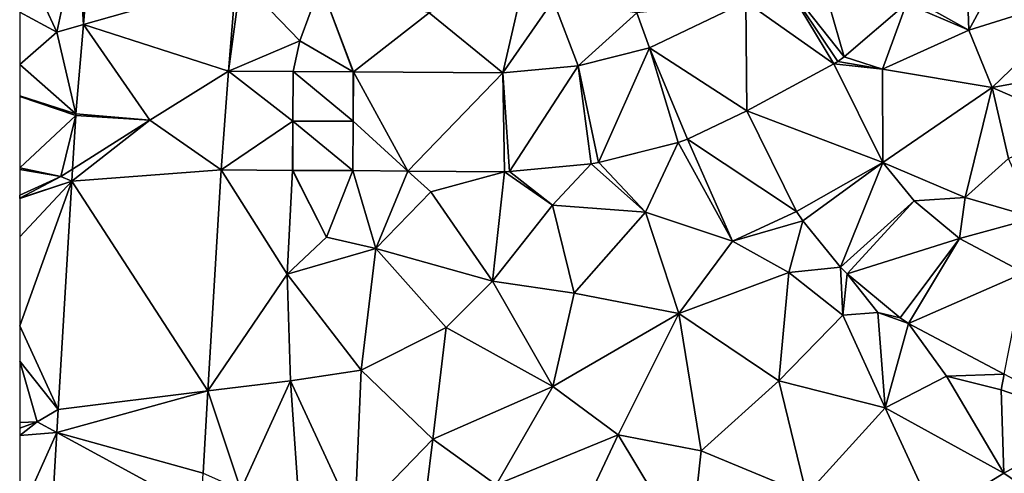
# Model space of a CAD drawing. Extents: x 1988 to 3037, y -3000 to -1952.
# Drawn here: x 2000 to 2060, y -2670 to -2643 of the extents above; entities that cross this region are included whole.
import ezdxf

# ---------------------------------------------------------------- set-up
doc = ezdxf.new("R2010")
doc.units = 0
doc.header["$MEASUREMENT"] = 0
doc.layers.add('Terraen', color=33, linetype='Continuous')
doc.layers.add('Terraen_vej', color=33, linetype='Continuous')

# ---------------------------------------------------------------- blocks, each defined once
blk = doc.blocks.new('1km_6222_575_Flyttet_X-573000m_Y-6225000m_ACAD_1_FMEBLOCK43')
at = {"layer": 'Terraen_vej', "color": 251, "true_color": 0x555555}
for points in [[(-49.418, 47.257, 4.995), (-58.195, 50.267, 5.102), (-58.672, 44.62, 5.059)], [(-16.247, 47.374, 4.232), (-12.528, 42.659, 4.375), (-14.354, 48.991, 4.131)], [(-14.354, 48.991, 4.131), (-12.528, 42.659, 4.375), (-8.748, 45.889, 4.253)], [(-49.88, 41.787, 4.962), (-49.418, 47.257, 4.995), (-58.672, 44.62, 5.059)], [(-16.247, 47.374, 4.232), (-18.5, 45.99, 4.322), (-13.161, 42.227, 4.391)], [(-16.247, 47.374, 4.232), (-12.907, 42.383, 4.385), (-12.528, 42.659, 4.375)], [(-16.247, 47.374, 4.232), (-13.161, 42.227, 4.391), (-12.907, 42.383, 4.385)], [(-18.5, 45.99, 4.322), (-24.348, 43.206, 4.427), (-18.442, 39.372, 4.51)], [(-18.5, 45.99, 4.322), (-18.442, 39.372, 4.51), (-13.161, 42.227, 4.391)], [(-58.672, 44.62, 5.059), (-59.13, 39.199, 5.019), (-54.646, 38.82, 4.976)], [(-49.88, 41.787, 4.962), (-58.672, 44.62, 5.059), (-54.646, 38.82, 4.976)], [(-24.348, 43.206, 4.427), (-28.669, 42.115, 4.558), (-27.422, 36.241, 4.641)], [(-24.348, 43.206, 4.427), (-27.422, 36.241, 4.641), (-22.592, 37.461, 4.583)], [(-24.348, 43.206, 4.427), (-22.037, 37.661, 4.575), (-18.442, 39.372, 4.51)], [(-24.348, 43.206, 4.427), (-22.592, 37.461, 4.583), (-22.037, 37.661, 4.575)], [(-28.669, 42.115, 4.558), (-33.237, 41.681, 4.675), (-32.823, 35.693, 4.743)], [(-28.669, 42.115, 4.558), (-32.823, 35.693, 4.743), (-27.873, 36.163, 4.646)], [(-28.669, 42.115, 4.558), (-27.873, 36.163, 4.646), (-27.422, 36.241, 4.641)], [(-18.442, 39.372, 4.51), (-10.19, 36.237, 4.474), (-13.161, 42.227, 4.391)], [(-49.88, 41.787, 4.962), (-54.646, 38.82, 4.976), (-50.319, 35.79, 4.952)], [(-45.966, 38.76, 4.934), (-49.88, 41.787, 4.962), (-50.319, 35.79, 4.952)], [(-45.952, 41.76, 4.933), (-49.88, 41.787, 4.962), (-45.966, 38.76, 4.934)], [(-42.316, 38.75, 4.897), (-45.952, 41.76, 4.933), (-45.966, 38.76, 4.934)], [(-42.316, 38.75, 4.897), (-42.308, 41.75, 4.88), (-45.952, 41.76, 4.933)], [(-42.294, 41.75, 4.88), (-42.316, 38.75, 4.897), (-38.995, 35.725, 4.857)], [(-33.237, 41.681, 4.675), (-42.294, 41.75, 4.88), (-38.995, 35.725, 4.857)], [(-33.237, 41.681, 4.675), (-38.995, 35.725, 4.857), (-33.129, 35.68, 4.748)], [(-33.237, 41.681, 4.675), (-33.129, 35.68, 4.748), (-32.823, 35.693, 4.743)], [(-54.646, 38.82, 4.976), (-59.376, 35.101, 4.99), (-50.319, 35.79, 4.952)], [(-54.646, 38.82, 4.976), (-59.331, 35.844, 4.996), (-59.376, 35.101, 4.99)], [(-54.646, 38.82, 4.976), (-59.139, 39.087, 5.018), (-59.331, 35.844, 4.996)], [(-18.442, 39.372, 4.51), (-15.414, 33.267, 4.598), (-10.19, 36.237, 4.474)], [(-50.319, 35.79, 4.952), (-45.987, 35.76, 4.936), (-45.966, 38.76, 4.934)], [(-45.966, 38.76, 4.934), (-45.975, 35.76, 4.936), (-42.332, 35.75, 4.919)], [(-42.332, 35.75, 4.919), (-42.316, 38.75, 4.897), (-45.966, 38.76, 4.934)], [(-42.332, 35.75, 4.919), (-38.995, 35.725, 4.857), (-42.316, 38.75, 4.897)], [(-15.414, 33.267, 4.598), (-15.048, 32.7, 4.587), (-10.19, 36.237, 4.474)], [(-15.048, 32.7, 4.587), (-12.748, 29.89, 4.583), (-10.19, 36.237, 4.474)], [(-12.748, 29.89, 4.583), (-8.289, 33.915, 4.498), (-10.19, 36.237, 4.474)], [(-59.376, 35.101, 4.99), (-51.116, 22.381, 4.873), (-50.319, 35.79, 4.952)], [(-59.376, 35.101, 4.99), (-60.199, 21.256, 4.894), (-51.116, 22.381, 4.873)], [(-12.748, 29.89, 4.583), (-12.341, 29.48, 4.577), (-8.289, 33.915, 4.498)], [(-12.341, 29.48, 4.577), (-5.538, 31.636, 4.387), (-8.289, 33.915, 4.498)], [(-12.341, 29.48, 4.577), (-9.131, 26.82, 4.437), (-5.538, 31.636, 4.387)], [(-9.131, 26.82, 4.437), (-8.624, 26.481, 4.386), (-5.538, 31.636, 4.387)], [(-8.624, 26.481, 4.386), (-1.605, 29.546, 4.122), (-5.538, 31.636, 4.387)], [(-8.624, 26.481, 4.386), (-2.819, 23.397, 4.026), (-1.605, 29.546, 4.122)], [(-60.283, 19.85, 4.884), (-51.414, 17.379, 4.843), (-51.116, 22.381, 4.873)], [(-60.199, 21.256, 4.894), (-60.283, 19.85, 4.884), (-51.116, 22.381, 4.873)], [(-60.857, 10.194, 4.817), (-51.55, 15.094, 4.83), (-60.283, 19.85, 4.884)], [(-51.55, 15.094, 4.83), (-51.414, 17.379, 4.843), (-60.283, 19.85, 4.884)]]:
    blk.add_polyline3d(points, close=True, dxfattribs=at)
blk = doc.blocks.new('1km_6222_575_Flyttet_X-573000m_Y-6225000m_ACAD_1_FMEBLOCK126')
at = {"layer": 'Terraen', "color": 9, "true_color": 0xbbbbbb}
for points in [[(-58.159, 50.267, 5.102), (-58.97, 50.13, 5.07), (-58.636, 44.62, 5.059)], [(-62.5, 49.021, 5.24), (-60.25, 44.16, 5.06), (-58.97, 50.13, 5.07)], [(-58.636, 44.62, 5.059), (-58.97, 50.13, 5.07), (-60.25, 44.16, 5.06)], [(-8.385, 46.214, 4.246), (-4.94, 44.28, 4.37), (-5.135, 49.994, 4.156)], [(-5.135, 49.994, 4.156), (-4.94, 44.28, 4.37), (-2.09, 49.53, 4.22)], [(-62.5, 49.021, 5.24), (-62.5, 45.377, 5.159), (-60.25, 44.16, 5.06)], [(2.51, 46.62, 4.21), (-2.09, 49.53, 4.22), (-4.94, 44.28, 4.37)], [(-33.201, 41.681, 4.675), (-31.64, 48.46, 4.78), (-37.67, 45.33, 4.78)], [(-33.201, 41.681, 4.675), (-30.14, 46.07, 4.57), (-31.64, 48.46, 4.78)], [(-45.5, 43.63, 4.93), (-49.09, 47.34, 5.07), (-49.843, 41.787, 4.962)], [(-49.843, 41.787, 4.962), (-49.09, 47.34, 5.07), (-49.381, 47.257, 4.995)], [(-44.25, 47.04, 4.94), (-49.09, 47.34, 5.07), (-45.5, 43.63, 4.93)], [(-42.272, 41.75, 4.88), (-44.25, 47.04, 4.94), (-45.5, 43.63, 4.93)], [(-42.257, 41.75, 4.88), (-44.25, 47.04, 4.94), (-42.272, 41.75, 4.88)], [(-42.257, 41.75, 4.88), (-37.67, 45.33, 4.78), (-44.25, 47.04, 4.94)], [(2.51, 46.62, 4.21), (-4.94, 44.28, 4.37), (-3.51, 40.79, 4.36)], [(2.51, 46.62, 4.21), (-3.51, 40.79, 4.36), (4.4, 42.23, 4.27)], [(-28.632, 42.115, 4.558), (-30.14, 46.07, 4.57), (-33.201, 41.681, 4.675)], [(-28.632, 42.115, 4.558), (-25.08, 45.33, 4.37), (-30.14, 46.07, 4.57)], [(-18.464, 45.99, 4.322), (-25.08, 45.33, 4.37), (-24.312, 43.206, 4.427)], [(-8.711, 45.889, 4.253), (-4.94, 44.28, 4.37), (-8.385, 46.214, 4.246)], [(-12.491, 42.659, 4.375), (-10.18, 41.9, 4.38), (-8.711, 45.889, 4.253)], [(-8.711, 45.889, 4.253), (-10.18, 41.9, 4.38), (-4.94, 44.28, 4.37)], [(-62.5, 45.377, 5.159), (-62.5, 42.185, 5.119), (-60.25, 44.16, 5.06)], [(-33.201, 41.681, 4.675), (-37.67, 45.33, 4.78), (-42.257, 41.75, 4.88)], [(-24.312, 43.206, 4.427), (-25.08, 45.33, 4.37), (-28.632, 42.115, 4.558)], [(-59.094, 39.199, 5.019), (-58.636, 44.62, 5.059), (-60.25, 44.16, 5.06)], [(-4.94, 44.28, 4.37), (-10.18, 41.9, 4.38), (-3.51, 40.79, 4.36)], [(-59.094, 39.199, 5.019), (-60.25, 44.16, 5.06), (-62.5, 42.185, 5.119)], [(-45.916, 41.76, 4.933), (-45.5, 43.63, 4.93), (-49.843, 41.787, 4.962)], [(-42.272, 41.75, 4.88), (-45.5, 43.63, 4.93), (-45.916, 41.76, 4.933)], [(-12.87, 42.383, 4.385), (-10.18, 41.9, 4.38), (-12.491, 42.659, 4.375)], [(-59.094, 39.199, 5.019), (-62.5, 42.185, 5.119), (-62.5, 40.284, 5.115)], [(-13.124, 42.227, 4.391), (-10.18, 41.9, 4.38), (-12.87, 42.383, 4.385)], [(-10.153, 36.237, 4.474), (-10.18, 41.9, 4.38), (-13.124, 42.227, 4.391)], [(-10.153, 36.237, 4.474), (-3.51, 40.79, 4.36), (-10.18, 41.9, 4.38)], [(-3.51, 40.79, 4.36), (1.78, 38.49, 4.39), (4.4, 42.23, 4.27)], [(-42.257, 41.75, 4.88), (-42.272, 41.75, 4.88), (-42.28, 38.75, 4.897)], [(-10.153, 36.237, 4.474), (-5.15, 34.12, 4.47), (-3.51, 40.79, 4.36)], [(-3.51, 40.79, 4.36), (-5.15, 34.12, 4.47), (-2.52, 36.49, 4.51)], [(-3.51, 40.79, 4.36), (-2.52, 36.49, 4.51), (1.78, 38.49, 4.39)], [(-59.094, 39.199, 5.019), (-62.5, 40.284, 5.115), (-62.5, 40.247, 5.115)], [(-59.102, 39.087, 5.018), (-62.5, 40.247, 5.115), (-62.5, 35.924, 5.078)], [(-59.094, 39.199, 5.019), (-62.5, 40.247, 5.115), (-59.102, 39.087, 5.018)], [(-59.102, 39.087, 5.018), (-62.5, 35.924, 5.078), (-60.01, 35.39, 4.99)], [(-59.102, 39.087, 5.018), (-60.01, 35.39, 4.99), (-59.295, 35.844, 4.996)], [(-59.094, 39.199, 5.019), (-59.102, 39.087, 5.018), (-54.61, 38.82, 4.976)], [(-22.001, 37.661, 4.575), (-15.378, 33.267, 4.598), (-18.406, 39.372, 4.51)], [(-45.951, 35.76, 4.936), (-45.938, 35.76, 4.936), (-45.93, 38.76, 4.934)], [(-22.555, 37.461, 4.583), (-19.26, 31.46, 4.74), (-22.001, 37.661, 4.575)], [(-22.001, 37.661, 4.575), (-19.26, 31.46, 4.74), (-15.378, 33.267, 4.598)], [(-27.385, 36.241, 4.641), (-24.54, 33.23, 4.71), (-22.555, 37.461, 4.583)], [(-22.555, 37.461, 4.583), (-24.54, 33.23, 4.71), (-19.26, 31.46, 4.74)], [(-5.15, 34.12, 4.47), (-0.91, 32.88, 4.27), (-2.52, 36.49, 4.51)], [(-62.5, 35.924, 5.078), (-62.5, 35.824, 5.077), (-60.01, 35.39, 4.99)], [(-59.295, 35.844, 4.996), (-60.01, 35.39, 4.99), (-59.339, 35.101, 4.99)], [(-32.786, 35.693, 4.743), (-30.18, 33.66, 4.73), (-27.836, 36.163, 4.646)], [(-27.836, 36.163, 4.646), (-30.18, 33.66, 4.73), (-24.54, 33.23, 4.71)], [(-27.836, 36.163, 4.646), (-24.54, 33.23, 4.71), (-27.385, 36.241, 4.641)], [(-8.252, 33.915, 4.498), (-5.15, 34.12, 4.47), (-10.153, 36.237, 4.474)], [(-62.5, 35.824, 5.077), (-62.5, 34.256, 5.062), (-60.01, 35.39, 4.99)], [(-62.5, 34.256, 5.062), (-62.49, 34.08, 5.06), (-60.01, 35.39, 4.99)], [(-59.339, 35.101, 4.99), (-60.01, 35.39, 4.99), (-62.49, 34.08, 5.06)], [(-51.08, 22.381, 4.873), (-46.28, 29.47, 4.94), (-50.282, 35.79, 4.952)], [(-45.951, 35.76, 4.936), (-50.282, 35.79, 4.952), (-46.28, 29.47, 4.94)], [(-45.951, 35.76, 4.936), (-46.28, 29.47, 4.94), (-43.9, 31.71, 4.98)], [(-45.951, 35.76, 4.936), (-43.9, 31.71, 4.98), (-45.938, 35.76, 4.936)], [(-45.938, 35.76, 4.936), (-43.9, 31.71, 4.98), (-42.296, 35.75, 4.919)], [(-42.296, 35.75, 4.919), (-43.9, 31.71, 4.98), (-40.89, 31.02, 4.98)], [(-42.296, 35.75, 4.919), (-40.89, 31.02, 4.98), (-38.958, 35.725, 4.857)], [(-38.958, 35.725, 4.857), (-40.89, 31.02, 4.98), (-37.57, 34.46, 4.83)], [(-33.093, 35.68, 4.748), (-38.958, 35.725, 4.857), (-37.57, 34.46, 4.83)], [(-33.093, 35.68, 4.748), (-37.57, 34.46, 4.83), (-33.82, 29.04, 4.93)], [(-33.093, 35.68, 4.748), (-33.82, 29.04, 4.93), (-30.18, 33.66, 4.73)], [(-33.093, 35.68, 4.748), (-30.18, 33.66, 4.73), (-32.786, 35.693, 4.743)], [(-59.339, 35.101, 4.99), (-62.5, 31.724, 5.075), (-62.5, 26.34, 5.026)], [(-59.339, 35.101, 4.99), (-62.5, 26.34, 5.026), (-60.163, 21.256, 4.894)], [(-59.339, 35.101, 4.99), (-62.49, 34.08, 5.06), (-62.5, 34.055, 5.06)], [(-59.339, 35.101, 4.99), (-62.5, 34.055, 5.06), (-62.5, 31.724, 5.075)], [(-62.5, 34.256, 5.062), (-62.5, 34.08, 5.06), (-62.49, 34.08, 5.06)], [(-62.5, 34.071, 5.06), (-62.5, 34.055, 5.06), (-62.49, 34.08, 5.06)], [(-62.5, 34.08, 5.06), (-62.5, 34.071, 5.06), (-62.49, 34.08, 5.06)], [(-37.57, 34.46, 4.83), (-40.89, 31.02, 4.98), (-33.82, 29.04, 4.93)], [(-5.502, 31.636, 4.387), (-5.15, 34.12, 4.47), (-8.252, 33.915, 4.498)], [(-5.502, 31.636, 4.387), (-0.91, 32.88, 4.27), (-5.15, 34.12, 4.47)], [(-30.18, 33.66, 4.73), (-33.82, 29.04, 4.93), (-28.88, 28.32, 4.82)], [(-24.54, 33.23, 4.71), (-30.18, 33.66, 4.73), (-28.88, 28.32, 4.82)], [(-24.54, 33.23, 4.71), (-28.88, 28.32, 4.82), (-22.53, 27.08, 4.64)], [(-24.54, 33.23, 4.71), (-22.53, 27.08, 4.64), (-19.26, 31.46, 4.74)], [(-15.378, 33.267, 4.598), (-19.26, 31.46, 4.74), (-15.012, 32.7, 4.587)], [(-5.502, 31.636, 4.387), (-1.569, 29.546, 4.122), (-0.91, 32.88, 4.27)], [(-15.012, 32.7, 4.587), (-19.26, 31.46, 4.74), (-15.85, 29.56, 4.63)], [(-15.012, 32.7, 4.587), (-15.85, 29.56, 4.63), (-12.712, 29.89, 4.583)], [(-43.9, 31.71, 4.98), (-46.28, 29.47, 4.94), (-40.89, 31.02, 4.98)], [(-19.26, 31.46, 4.74), (-22.53, 27.08, 4.64), (-15.85, 29.56, 4.63)], [(-40.89, 31.02, 4.98), (-46.28, 29.47, 4.94), (-41.79, 23.63, 4.93)], [(-40.89, 31.02, 4.98), (-41.79, 23.63, 4.93), (-36.64, 26.22, 4.89)], [(-40.89, 31.02, 4.98), (-36.64, 26.22, 4.89), (-33.82, 29.04, 4.93)], [(-12.712, 29.89, 4.583), (-15.85, 29.56, 4.63), (-12.57, 26.98, 4.38)], [(-12.712, 29.89, 4.583), (-12.57, 26.98, 4.38), (-12.304, 29.48, 4.577)], [(-46.28, 29.47, 4.94), (-51.08, 22.381, 4.873), (-46.08, 23, 4.99)], [(-46.28, 29.47, 4.94), (-46.08, 23, 4.99), (-41.79, 23.63, 4.93)], [(-15.85, 29.56, 4.63), (-22.53, 27.08, 4.64), (-16.45, 23, 4.43)], [(-15.85, 29.56, 4.63), (-16.45, 23, 4.43), (-12.57, 26.98, 4.38)], [(-12.304, 29.48, 4.577), (-12.57, 26.98, 4.38), (-10.45, 27.15, 4.55)], [(-12.304, 29.48, 4.577), (-10.45, 27.15, 4.55), (-9.094, 26.82, 4.437)], [(-33.82, 29.04, 4.93), (-36.64, 26.22, 4.89), (-30.17, 22.64, 4.79)], [(-33.82, 29.04, 4.93), (-30.17, 22.64, 4.79), (-28.88, 28.32, 4.82)], [(-22.53, 27.08, 4.64), (-28.88, 28.32, 4.82), (-30.17, 22.64, 4.79)], [(-22.53, 27.08, 4.64), (-30.17, 22.64, 4.79), (-26.21, 19.71, 4.64)], [(-22.53, 27.08, 4.64), (-26.21, 19.71, 4.64), (-21.17, 18.75, 4.46)], [(-22.53, 27.08, 4.64), (-21.17, 18.75, 4.46), (-16.45, 23, 4.43)], [(-12.57, 26.98, 4.38), (-16.45, 23, 4.43), (-10, 21.35, 4.15)], [(-10.45, 27.15, 4.55), (-12.57, 26.98, 4.38), (-10, 21.35, 4.15)], [(-8.588, 26.481, 4.386), (-10.45, 27.15, 4.55), (-10, 21.35, 4.15)], [(-9.094, 26.82, 4.437), (-10.45, 27.15, 4.55), (-8.588, 26.481, 4.386)], [(-60.163, 21.256, 4.894), (-62.5, 26.34, 5.026), (-62.5, 24.183, 4.967)], [(-8.588, 26.481, 4.386), (-10, 21.35, 4.15), (-6.29, 23.28, 4.08)], [(-8.588, 26.481, 4.386), (-6.29, 23.28, 4.08), (-2.783, 23.397, 4.026)], [(-36.64, 26.22, 4.89), (-41.79, 23.63, 4.93), (-37.44, 19.46, 4.93)], [(-36.64, 26.22, 4.89), (-37.44, 19.46, 4.93), (-30.17, 22.64, 4.79)], [(-62.5, 24.183, 4.967), (-62.5, 20.463, 4.918), (-61.44, 20.5, 4.87)], [(-60.163, 21.256, 4.894), (-62.5, 24.183, 4.967), (-61.44, 20.5, 4.87)], [(-41.79, 23.63, 4.93), (-46.08, 23, 4.99), (-42.17, 14.55, 4.89)], [(-41.79, 23.63, 4.93), (-42.17, 14.55, 4.89), (-37.44, 19.46, 4.93)], [(-2.783, 23.397, 4.026), (-6.29, 23.28, 4.08), (-2.97, 22.45, 3.95)], [(2.762, 20.451, 3.683), (-2.783, 23.397, 4.026), (-2.97, 22.45, 3.95)], [(-46.08, 23, 4.99), (-51.08, 22.381, 4.873), (-49.09, 16.37, 4.88)], [(-46.08, 23, 4.99), (-49.09, 16.37, 4.88), (-45.48, 14.5, 5.05)], [(-46.08, 23, 4.99), (-45.48, 14.5, 5.05), (-42.17, 14.55, 4.89)], [(-16.45, 23, 4.43), (-21.17, 18.75, 4.46), (-14.77, 16.09, 4.18)], [(-16.45, 23, 4.43), (-14.77, 16.09, 4.18), (-10, 21.35, 4.15)], [(-6.29, 23.28, 4.08), (-10, 21.35, 4.15), (-2.81, 17.38, 3.66)], [(-6.29, 23.28, 4.08), (-2.81, 17.38, 3.66), (-2.97, 22.45, 3.95)], [(-51.377, 17.379, 4.843), (-49.09, 16.37, 4.88), (-51.08, 22.381, 4.873)], [(-30.17, 22.64, 4.79), (-37.44, 19.46, 4.93), (-33.6, 16.68, 4.77)], [(-26.21, 19.71, 4.64), (-30.17, 22.64, 4.79), (-33.6, 16.68, 4.77)], [(2.762, 20.451, 3.683), (-2.97, 22.45, 3.95), (-2.81, 17.38, 3.66)], [(-60.163, 21.256, 4.894), (-61.44, 20.5, 4.87), (-60.246, 19.85, 4.884)], [(-10, 21.35, 4.15), (-14.77, 16.09, 4.18), (-6.99, 14.82, 3.81)], [(-10, 21.35, 4.15), (-6.99, 14.82, 3.81), (-2.81, 17.38, 3.66)], [(-62.5, 20.463, 4.918), (-62.5, 20.126, 4.916), (-61.44, 20.5, 4.87)], [(-60.246, 19.85, 4.884), (-61.44, 20.5, 4.87), (-62.5, 19.667, 4.945)], [(-61.44, 20.5, 4.87), (-62.5, 20.126, 4.916), (-62.5, 19.667, 4.945)], [(2.762, 20.451, 3.683), (-2.81, 17.38, 3.66), (0.65, 15.02, 3.42)], [(-60.82, 10.194, 4.817), (-60.246, 19.85, 4.884), (-62.5, 14.847, 4.903)], [(-60.246, 19.85, 4.884), (-62.5, 19.667, 4.945), (-62.5, 14.847, 4.903)], [(-26.21, 19.71, 4.64), (-33.6, 16.68, 4.77), (-28.97, 13.83, 4.61)], [(-26.21, 19.71, 4.64), (-28.97, 13.83, 4.61), (-21.86, 12.49, 4.38)], [(-26.21, 19.71, 4.64), (-21.86, 12.49, 4.38), (-21.17, 18.75, 4.46)], [(-37.44, 19.46, 4.93), (-42.17, 14.55, 4.89), (-38.21, 13.22, 4.84)], [(-37.44, 19.46, 4.93), (-38.21, 13.22, 4.84), (-33.6, 16.68, 4.77)], [(-21.17, 18.75, 4.46), (-21.86, 12.49, 4.38), (-14.77, 16.09, 4.18)], [(0.65, 15.02, 3.42), (-2.81, 17.38, 3.66), (-6.99, 14.82, 3.81)]]:
    blk.add_polyline3d(points, close=True, dxfattribs=at)

msp = doc.modelspace()

# ---------------------------------------------------------------- block references
at = {"layer": 'Terraen', "color": 9, "true_color": 0xbbbbbb}
msp.add_blockref('1km_6222_575_Flyttet_X-573000m_Y-6225000m_ACAD_1_FMEBLOCK126', (2062.5, -2687.5), dxfattribs=at)
at = {"layer": 'Terraen_vej', "color": 251, "true_color": 0x555555}
msp.add_blockref('1km_6222_575_Flyttet_X-573000m_Y-6225000m_ACAD_1_FMEBLOCK43', (2062.536, -2687.5), dxfattribs=at)

doc.saveas('drawing.dxf')
